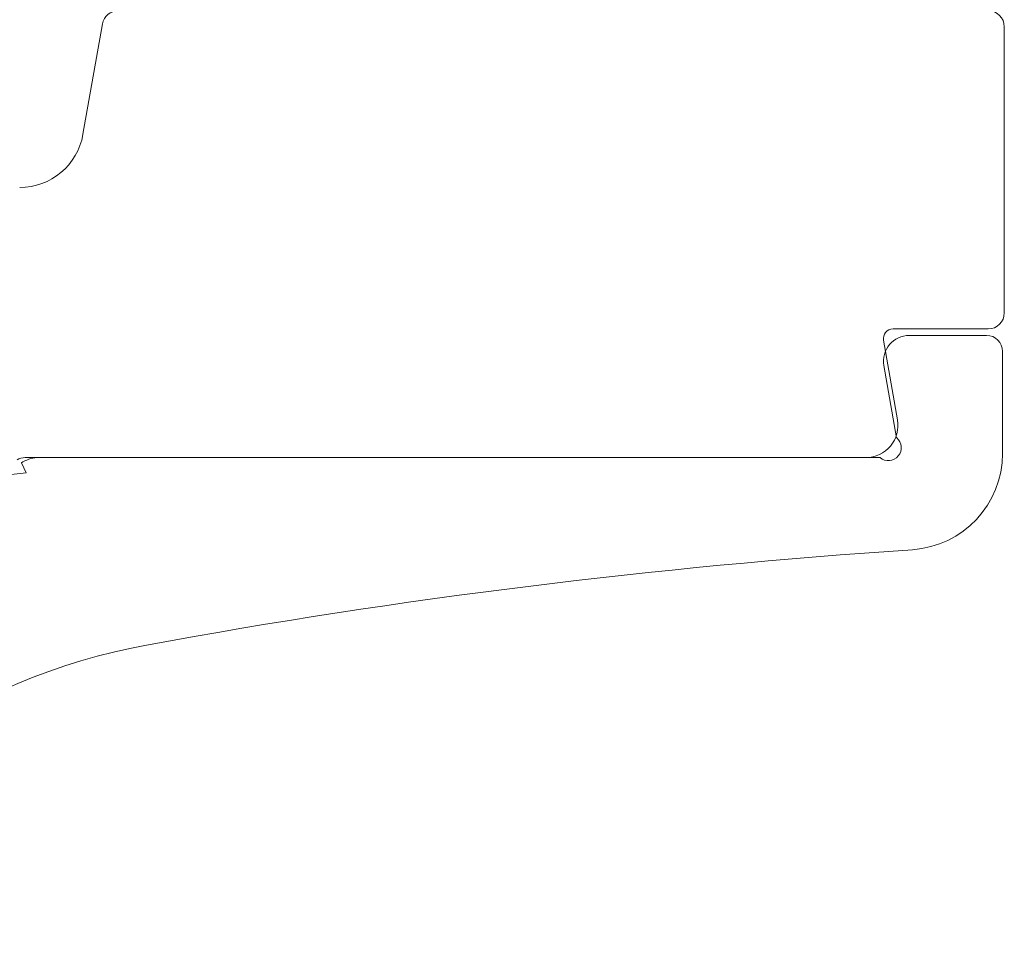
# Model space of a CAD drawing. Units: millimetres. Extents: x 3588 to 4008, y 3212 to 3509.
# Drawn here: x 3749 to 3764, y 3393 to 3407 of the extents above; entities that cross this region are included whole.
import ezdxf

# ---------------------------------------------------------------- set-up
doc = ezdxf.new("R2010")
doc.units = ezdxf.units.MM

msp = doc.modelspace()

# ---------------------------------------------------------------- linework, layer by layer
at = {"color": 7, "linetype": 'Continuous', "lineweight": 15}
for p, q in [((3749.564, 3405.347), (3749.867, 3407.064)), ((3763.903, 3407.02), (3763.903, 3402.57)), ((3762.171, 3402.32), (3763.653, 3402.32)), ((3762.241, 3400.907), (3762.023, 3402.144)), ((3763.626, 3402.22), (3762.424, 3402.22)), ((3763.876, 3401.97), (3763.876, 3400.384)), ((3762.03, 3401.751), (3762.228, 3400.627)), ((3748.63, 3400.253), (3748.607, 3400.24)), ((3748.664, 3400.32), (3761.749, 3400.32)), ((3761.971, 3400.32), (3748.88, 3400.32)), ((3748.607, 3400.24), (3748.681, 3400.085)), ((3748.681, 3400.085), (3748.254, 3400.036))]:
    msp.add_line(p, q, dxfattribs=at)
for centre, radius, start, end in [((3750.113, 3407.02), 0.25, 90, 170), ((3763.653, 3407.02), 0.25, 0, 90), ((3748.579, 3405.52), 1, 270, 350), ((3763.653, 3402.57), 0.25, 270, 0), ((3762.171, 3402.17), 0.15, 90, 190), ((3762.424, 3401.82), 0.4, 90, 190), ((3763.626, 3401.97), 0.25, 0, 90), ((3761.749, 3400.82), 0.5, 270, 10), ((3762.1, 3400.473), 0.2, 230, 50), ((3748.664, 3400.07), 0.25, 90, 120), ((3748.88, 3399.82), 0.5, 90, 120), ((3762.376, 3400.384), 1.5, 273.7901, 0), ((3769.372, 3294.778), 104.337, 93.79007, 100.38986), ((3752.29, 3387.944), 9.618, 100.3899, 150.1251)]:
    msp.add_arc(centre, radius, start, end, dxfattribs=at)

doc.saveas('drawing.dxf')
